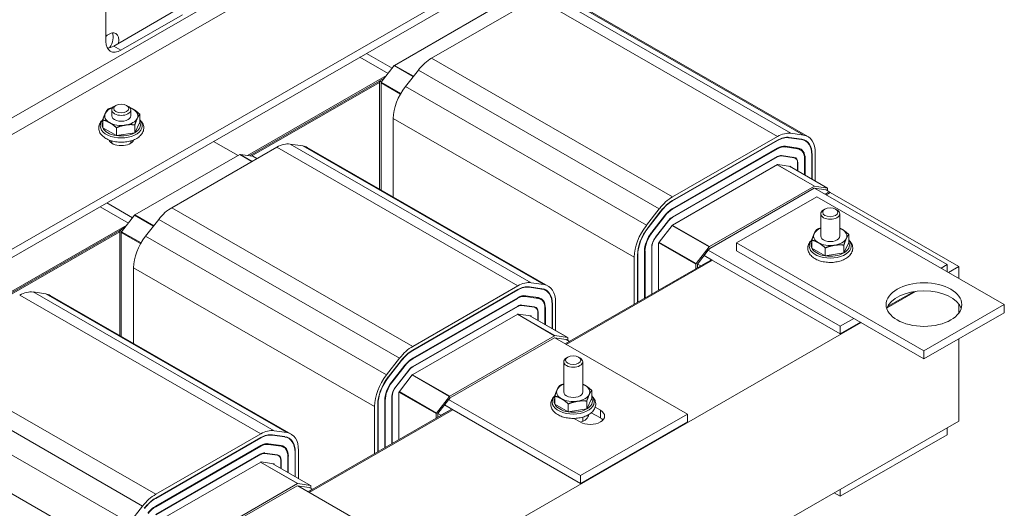
# Model space of a CAD drawing. Units: inches. Extents: x -2 to 126, y -2 to 79.
# Drawn here: x 5 to 18, y 64 to 71 of the extents above; entities that cross this region are included whole.
import ezdxf

# ---------------------------------------------------------------- set-up
doc = ezdxf.new("R2010")
doc.units = ezdxf.units.IN
doc.header["$MEASUREMENT"] = 0

msp = doc.modelspace()

# ---------------------------------------------------------------- linework, layer by layer
at = {"color": 7, "lineweight": 0}
for p, q in [((9.668, 72.273), (1.183, 67.387)), ((9.764, 72.109), (1.278, 67.222)), ((6.083, 70.504), (6.083, 71.664)), ((11.079, 71.351), (2.594, 66.464)), ((11.079, 71.241), (2.594, 66.354)), ((15.126, 69.291), (11.944, 71.123)), ((11.767, 71.08), (10.381, 70.282)), ((14.949, 69.248), (11.767, 71.08)), ((15.293, 69.266), (12.111, 71.099)), ((15.352, 69.246), (12.17, 71.079)), ((6.186, 70.443), (6.999, 70.911)), ((11.28, 70.985), (9.894, 70.187)), ((7.095, 70.857), (6.281, 70.388)), ((6.186, 70.443), (6.281, 70.388)), ((9.863, 70.15), (9.524, 70.345)), ((9.435, 70.294), (9.808, 70.079)), ((13.563, 68.45), (10.381, 70.282)), ((9.89, 70.184), (9.718, 69.964)), ((9.89, 70.184), (10.141, 70.039)), ((9.894, 70.187), (10.143, 70.043)), ((10.208, 70.126), (10.037, 69.906)), ((13.39, 68.294), (10.208, 70.126)), ((9.788, 70.053), (7.953, 68.996)), ((9.694, 69.979), (7.98, 68.993)), ((9.694, 69.963), (8.002, 68.989)), ((9.765, 70.023), (9.694, 69.982)), ((9.694, 69.982), (9.721, 69.967)), ((9.694, 68.555), (9.694, 69.982)), ((9.715, 69.955), (9.971, 69.807)), ((9.715, 69.955), (9.715, 68.542)), ((9.718, 69.964), (9.975, 69.815)), ((13.219, 68.074), (10.037, 69.906)), ((6.16, 69.52), (6.16, 69.598)), ((6.214, 69.659), (6.197, 69.649)), ((6.356, 69.659), (6.374, 69.649)), ((6.41, 69.52), (6.41, 69.598)), ((6.041, 69.362), (6.041, 69.467)), ((6.53, 69.438), (6.464, 69.297)), ((6.53, 69.438), (6.53, 69.542)), ((13.059, 67.654), (9.877, 69.486)), ((9.877, 69.486), (9.877, 68.449)), ((6.22, 69.259), (6.041, 69.362)), ((6.22, 69.259), (6.22, 69.364)), ((6.464, 69.297), (6.464, 69.401)), ((6.16, 69.159), (6.16, 69.189)), ((6.464, 69.297), (6.22, 69.259)), ((6.41, 69.159), (6.41, 69.189)), ((6.418, 69.164), (6.418, 69.176)), ((7.505, 69.182), (7.827, 68.997)), ((13.563, 68.45), (14.949, 69.248)), ((14.949, 69.199), (13.563, 68.401)), ((13.563, 68.396), (14.949, 69.195)), ((14.949, 69.195), (14.946, 69.197)), ((15.101, 69.232), (15.091, 69.238)), ((15.101, 69.232), (15.269, 69.207)), ((15.271, 69.212), (15.103, 69.236)), ((15.126, 69.291), (15.293, 69.266)), ((15.269, 69.207), (15.258, 69.214)), ((15.319, 69.19), (15.287, 69.208)), ((8.338, 69.105), (6.952, 68.307)), ((11.52, 67.273), (8.338, 69.105)), ((11.696, 67.316), (8.514, 69.148)), ((8.682, 69.124), (8.514, 69.148)), ((11.864, 67.291), (8.682, 69.124)), ((11.922, 67.271), (8.74, 69.104)), ((14.949, 69.092), (13.563, 68.294)), ((13.563, 68.286), (14.949, 69.084)), ((14.949, 69.084), (14.942, 69.088)), ((15.051, 69.109), (15.033, 69.119)), ((15.051, 69.109), (15.218, 69.084)), ((15.222, 69.093), (15.054, 69.118)), ((15.218, 69.084), (15.196, 69.097)), ((15.252, 69.073), (15.214, 69.095)), ((7.85, 69.01), (6.464, 68.212)), ((7.85, 69.01), (8.011, 68.917)), ((7.854, 69.011), (8.014, 68.919)), ((8.021, 68.986), (7.854, 69.011)), ((8.021, 68.986), (8.077, 68.955)), ((8.023, 68.986), (8.077, 68.955)), ((14.949, 68.982), (13.563, 68.184)), ((13.563, 68.18), (14.949, 68.978)), ((14.949, 68.978), (14.946, 68.98)), ((15.002, 68.991), (14.993, 68.996)), ((15.002, 68.991), (15.17, 68.966)), ((15.171, 68.971), (15.004, 68.995)), ((15.17, 68.966), (15.158, 68.973)), ((15.187, 68.96), (15.168, 68.971)), ((15.315, 68.953), (15.308, 68.957)), ((15.308, 68.949), (15.308, 68.74)), ((15.315, 68.736), (15.315, 68.953)), ((15.407, 69.006), (15.403, 69.008)), ((15.403, 69.004), (15.403, 68.686)), ((15.407, 68.683), (15.407, 69.006)), ((15.449, 69.03), (15.449, 68.659)), ((14.949, 68.876), (13.563, 68.078)), ((14.946, 68.874), (15.437, 68.591)), ((14.949, 68.875), (15.441, 68.592)), ((15.123, 68.853), (14.955, 68.877)), ((15.11, 68.854), (15.609, 68.567)), ((15.11, 68.854), (15.61, 68.567)), ((15.128, 68.845), (15.112, 68.854)), ((15.128, 68.844), (15.128, 68.845)), ((15.22, 68.898), (15.216, 68.9)), ((15.216, 68.896), (15.216, 68.793)), ((15.22, 68.791), (15.22, 68.898)), ((14.051, 67.793), (15.437, 68.591)), ((14.055, 67.77), (15.433, 68.564)), ((15.433, 68.564), (15.591, 68.541)), ((15.44, 68.563), (17.191, 67.555)), ((15.441, 68.592), (15.609, 68.567)), ((15.633, 68.516), (15.591, 68.541)), ((15.612, 68.562), (15.612, 68.529)), ((13.563, 68.396), (13.56, 68.398)), ((15.471, 68.452), (14.41, 67.841)), ((17.945, 67.027), (15.471, 68.452)), ((15.577, 68.484), (15.633, 68.516)), ((15.577, 68.484), (15.633, 68.516)), ((15.591, 68.476), (15.647, 68.508)), ((15.591, 68.476), (15.647, 68.508)), ((15.633, 68.516), (15.647, 68.508)), ((15.647, 68.508), (17.344, 67.531)), ((6.006, 68.319), (6.379, 68.104)), ((6.434, 68.175), (6.094, 68.37)), ((10.134, 66.475), (6.952, 68.307)), ((13.219, 68.074), (13.39, 68.294)), ((13.412, 68.265), (13.241, 68.045)), ((13.243, 68.042), (13.414, 68.262)), ((13.414, 68.262), (13.412, 68.264)), ((13.563, 68.286), (13.556, 68.29)), ((15.576, 68.287), (15.559, 68.276)), ((15.718, 68.287), (15.736, 68.276)), ((6.46, 68.209), (6.289, 67.989)), ((6.46, 68.209), (6.711, 68.064)), ((6.464, 68.212), (6.714, 68.068)), ((6.779, 68.151), (6.607, 67.931)), ((9.961, 66.319), (6.779, 68.151)), ((13.46, 68.201), (13.289, 67.982)), ((13.292, 67.977), (13.464, 68.197)), ((13.51, 68.136), (13.338, 67.916)), ((13.34, 67.913), (13.512, 68.133)), ((13.464, 68.197), (13.459, 68.2)), ((13.512, 68.133), (13.509, 68.135)), ((13.563, 68.18), (13.56, 68.182)), ((15.522, 67.932), (15.522, 68.226)), ((15.772, 67.932), (15.772, 68.226)), ((6.358, 68.078), (4.559, 67.042)), ((6.264, 68.005), (4.586, 67.038)), ((6.335, 68.048), (6.264, 68.007)), ((6.264, 68.007), (6.291, 67.992)), ((6.264, 66.62), (6.264, 68.007)), ((13.243, 68.042), (13.24, 68.044)), ((13.558, 68.073), (13.386, 67.853)), ((13.557, 68.072), (14.048, 67.789)), ((13.56, 68.075), (14.051, 67.793)), ((6.264, 67.988), (4.608, 67.035)), ((6.285, 67.98), (6.541, 67.832)), ((6.285, 67.98), (6.285, 66.608)), ((6.289, 67.989), (6.546, 67.841)), ((9.789, 66.099), (6.607, 67.931)), ((13.292, 67.977), (13.287, 67.98)), ((13.34, 67.913), (13.338, 67.915)), ((15.403, 67.774), (15.403, 67.879)), ((15.892, 67.849), (15.892, 67.954)), ((13.201, 67.736), (13.194, 67.74)), ((13.293, 67.788), (13.289, 67.79)), ((13.289, 67.786), (13.289, 67.166)), ((13.293, 67.168), (13.293, 67.788)), ((13.381, 67.839), (13.381, 67.219)), ((13.382, 67.843), (13.873, 67.56)), ((13.385, 67.852), (13.876, 67.569)), ((13.876, 67.569), (14.048, 67.789)), ((13.894, 67.563), (14.035, 67.745)), ((14.039, 67.749), (14.035, 67.747)), ((14.035, 67.747), (14.035, 67.745)), ((15.78, 66.742), (14.035, 67.747)), ((14.039, 67.749), (14.055, 67.77)), ((14.41, 67.841), (14.41, 67.735)), ((14.41, 67.841), (16.885, 66.416)), ((15.582, 67.671), (15.403, 67.774)), ((15.582, 67.671), (15.582, 67.776)), ((15.892, 67.849), (15.826, 67.709)), ((15.826, 67.709), (15.826, 67.813)), ((12.148, 66.509), (14.078, 67.62)), ((12.162, 66.501), (14.092, 67.612)), ((12.162, 66.501), (14.092, 67.612)), ((13.059, 67.034), (13.059, 67.654)), ((13.105, 67.681), (13.102, 67.683)), ((13.102, 67.678), (13.102, 67.059)), ((13.105, 67.061), (13.105, 67.681)), ((13.194, 67.731), (13.194, 67.111)), ((13.201, 67.116), (13.201, 67.736)), ((13.936, 67.539), (14.078, 67.62)), ((14.078, 67.62), (13.981, 67.676)), ((14.078, 67.62), (15.78, 66.64)), ((14.41, 67.735), (16.885, 66.31)), ((15.826, 67.709), (15.582, 67.671)), ((9.63, 65.679), (6.448, 67.512)), ((6.448, 67.512), (6.448, 66.515)), ((13.873, 67.502), (13.873, 67.56)), ((13.894, 67.563), (13.894, 67.515)), ((13.894, 67.563), (13.936, 67.539)), ((17.191, 67.555), (17.11, 67.508)), ((17.191, 67.461), (17.191, 67.555)), ((17.344, 67.531), (17.207, 67.452)), ((17.344, 67.531), (17.344, 67.373)), ((10.134, 66.475), (11.52, 67.273)), ((11.52, 67.224), (10.134, 66.426)), ((10.134, 66.422), (11.52, 67.22)), ((11.52, 67.22), (11.516, 67.222)), ((11.672, 67.257), (11.662, 67.263)), ((11.672, 67.257), (11.839, 67.232)), ((11.841, 67.237), (11.674, 67.261)), ((11.696, 67.316), (11.864, 67.291)), ((11.839, 67.232), (11.828, 67.239)), ((11.89, 67.215), (11.858, 67.233)), ((8.126, 65.318), (4.944, 67.151)), ((8.302, 65.361), (5.12, 67.194)), ((5.288, 67.169), (5.12, 67.194)), ((8.47, 65.337), (5.288, 67.169)), ((8.528, 65.317), (5.346, 67.149)), ((11.52, 67.118), (10.134, 66.319)), ((10.134, 66.311), (11.52, 67.109)), ((11.52, 67.109), (11.513, 67.113)), ((11.621, 67.134), (11.603, 67.144)), ((11.621, 67.134), (11.789, 67.109)), ((11.793, 67.119), (11.625, 67.143)), ((11.789, 67.109), (11.766, 67.122)), ((11.822, 67.098), (11.785, 67.12)), ((16.771, 67.201), (16.398, 66.986)), ((16.404, 67), (16.748, 67.197)), ((11.52, 67.007), (10.134, 66.209)), ((10.134, 66.205), (11.52, 67.003)), ((11.52, 67.003), (11.516, 67.005)), ((11.572, 67.016), (11.564, 67.021)), ((11.572, 67.016), (11.74, 66.991)), ((11.742, 66.996), (11.574, 67.02)), ((11.74, 66.991), (11.729, 66.998)), ((11.757, 66.985), (11.738, 66.996)), ((11.886, 66.978), (11.878, 66.982)), ((11.879, 66.974), (11.879, 66.766)), ((11.886, 66.762), (11.886, 66.978)), ((11.978, 67.031), (11.974, 67.033)), ((11.974, 67.029), (11.974, 66.711)), ((11.978, 66.709), (11.978, 67.031)), ((12.02, 67.055), (12.02, 66.684)), ((16.885, 66.416), (17.945, 67.027)), ((17.344, 67.034), (17.344, 66.913)), ((17.945, 67.027), (17.945, 66.92)), ((11.52, 66.901), (10.134, 66.103)), ((11.516, 66.899), (12.008, 66.616)), ((11.519, 66.9), (12.012, 66.617)), ((11.693, 66.878), (11.526, 66.902)), ((11.68, 66.88), (12.179, 66.592)), ((11.681, 66.879), (12.18, 66.592)), ((11.698, 66.87), (11.682, 66.879)), ((11.698, 66.869), (11.698, 66.87)), ((11.79, 66.923), (11.787, 66.925)), ((11.787, 66.921), (11.787, 66.819)), ((11.79, 66.816), (11.79, 66.923)), ((15.957, 66.844), (15.78, 66.742)), ((16.885, 66.31), (17.945, 66.92)), ((16.054, 66.788), (8.859, 62.645)), ((15.78, 66.64), (16.045, 66.793)), ((15.78, 66.64), (15.78, 66.742)), ((10.622, 65.818), (12.008, 66.616)), ((10.626, 65.795), (12.004, 66.589)), ((12.004, 66.589), (12.161, 66.566)), ((12.01, 66.588), (13.761, 65.58)), ((12.012, 66.617), (12.179, 66.592)), ((12.183, 66.587), (12.183, 66.554)), ((17.344, 66.574), (17.344, 65.487)), ((12.148, 66.509), (12.204, 66.541)), ((12.204, 66.541), (12.161, 66.566)), ((6.74, 64.52), (3.558, 66.353)), ((9.789, 66.099), (9.961, 66.319)), ((10.134, 66.311), (10.127, 66.315)), ((10.134, 66.422), (10.13, 66.424)), ((12.182, 66.332), (12.165, 66.322)), ((12.324, 66.332), (12.342, 66.322)), ((16.885, 66.416), (16.885, 66.31)), ((6.567, 64.364), (3.385, 66.197)), ((9.983, 66.29), (9.811, 66.07)), ((9.813, 66.067), (9.985, 66.287)), ((10.031, 66.227), (9.859, 66.007)), ((9.863, 66.002), (10.035, 66.222)), ((9.985, 66.287), (9.982, 66.289)), ((10.035, 66.222), (10.029, 66.225)), ((10.134, 66.205), (10.13, 66.207)), ((12.128, 65.871), (12.128, 66.271)), ((12.378, 65.871), (12.378, 66.271)), ((9.813, 66.067), (9.811, 66.069)), ((10.081, 66.161), (9.909, 65.941)), ((9.911, 65.939), (10.082, 66.158)), ((10.128, 66.098), (9.957, 65.878)), ((10.082, 66.158), (10.08, 66.16)), ((10.128, 66.097), (10.618, 65.814)), ((10.131, 66.1), (10.622, 65.818)), ((6.395, 64.144), (3.213, 65.977)), ((9.863, 66.002), (9.858, 66.005)), ((9.911, 65.939), (9.908, 65.94)), ((9.863, 65.814), (9.86, 65.816)), ((9.86, 65.812), (9.86, 65.192)), ((9.863, 65.194), (9.863, 65.814)), ((9.952, 65.868), (10.443, 65.586)), ((9.952, 65.864), (9.952, 65.244)), ((9.956, 65.877), (10.446, 65.594)), ((10.446, 65.594), (10.618, 65.814)), ((10.609, 65.774), (10.626, 65.795)), ((12.009, 65.713), (12.009, 65.818)), ((12.498, 65.789), (12.432, 65.648)), ((12.498, 65.789), (12.498, 65.893)), ((9.63, 65.059), (9.63, 65.679)), ((9.676, 65.706), (9.672, 65.708)), ((9.672, 65.704), (9.672, 65.084)), ((9.676, 65.086), (9.676, 65.706)), ((9.771, 65.761), (9.764, 65.765)), ((9.764, 65.757), (9.764, 65.137)), ((9.771, 65.141), (9.771, 65.761)), ((10.464, 65.589), (10.606, 65.77)), ((10.648, 65.646), (10.552, 65.701)), ((10.609, 65.774), (10.606, 65.772)), ((10.606, 65.772), (10.606, 65.77)), ((12.351, 64.767), (10.606, 65.772)), ((12.188, 65.61), (12.009, 65.713)), ((12.188, 65.61), (12.188, 65.715)), ((12.432, 65.648), (12.432, 65.753)), ((12.543, 65.67), (12.612, 65.631)), ((6.236, 63.725), (3.054, 65.557)), ((8.753, 64.554), (10.648, 65.646)), ((8.768, 64.546), (10.662, 65.637)), ((8.768, 64.546), (10.662, 65.637)), ((10.443, 65.527), (10.443, 65.586)), ((10.464, 65.589), (10.464, 65.54)), ((10.464, 65.589), (10.507, 65.564)), ((10.507, 65.564), (10.648, 65.646)), ((10.648, 65.646), (12.351, 64.665)), ((12.432, 65.648), (12.188, 65.61)), ((13.761, 65.58), (12.351, 64.767)), ((12.378, 65.484), (12.378, 65.54)), ((12.612, 65.529), (12.492, 65.598)), ((12.612, 65.529), (12.612, 65.631)), ((13.761, 65.478), (13.761, 65.58)), ((8.859, 60.601), (17.344, 65.487)), ((12.344, 65.476), (12.261, 65.523)), ((12.351, 64.665), (13.761, 65.478)), ((17.191, 65.398), (17.191, 65.306)), ((6.74, 64.52), (8.126, 65.318)), ((8.126, 65.269), (6.74, 64.471)), ((8.278, 65.302), (8.267, 65.308)), ((8.278, 65.302), (8.445, 65.278)), ((8.447, 65.282), (8.279, 65.307)), ((8.302, 65.361), (8.47, 65.337)), ((8.445, 65.278), (8.434, 65.284)), ((8.496, 65.26), (8.464, 65.279)), ((15.78, 64.494), (17.191, 65.306)), ((6.74, 64.467), (8.126, 65.265)), ((8.126, 65.163), (6.74, 64.365)), ((6.74, 64.357), (8.126, 65.155)), ((8.126, 65.155), (8.119, 65.159)), ((8.126, 65.265), (8.122, 65.267)), ((8.227, 65.18), (8.209, 65.19)), ((8.227, 65.18), (8.395, 65.155)), ((8.398, 65.164), (8.231, 65.189)), ((8.395, 65.155), (8.372, 65.168)), ((8.428, 65.143), (8.39, 65.165)), ((8.126, 65.053), (6.74, 64.254)), ((6.74, 64.25), (8.126, 65.049)), ((8.126, 65.049), (8.122, 65.051)), ((8.178, 65.061), (8.169, 65.066)), ((8.178, 65.061), (8.346, 65.037)), ((8.348, 65.041), (8.18, 65.066)), ((8.346, 65.037), (8.335, 65.043)), ((8.363, 65.031), (8.344, 65.042)), ((8.491, 65.023), (8.484, 65.028)), ((8.484, 65.019), (8.484, 64.811)), ((8.491, 64.807), (8.491, 65.023)), ((8.583, 65.076), (8.58, 65.078)), ((8.58, 65.074), (8.58, 64.756)), ((8.583, 64.754), (8.583, 65.076)), ((8.626, 65.101), (8.626, 64.73)), ((8.126, 64.946), (6.74, 64.148)), ((8.122, 64.944), (8.614, 64.661)), ((8.125, 64.946), (8.617, 64.662)), ((8.299, 64.923), (8.131, 64.948)), ((8.286, 64.925), (8.785, 64.638)), ((8.287, 64.925), (8.786, 64.637)), ((8.304, 64.916), (8.288, 64.925)), ((8.304, 64.915), (8.304, 64.916)), ((8.396, 64.968), (8.392, 64.971)), ((8.392, 64.966), (8.392, 64.864)), ((8.396, 64.862), (8.396, 64.968)), ((12.351, 64.665), (12.351, 64.767)), ((7.228, 63.863), (8.614, 64.661)), ((7.232, 63.841), (8.61, 64.634)), ((8.61, 64.634), (8.767, 64.611)), ((8.616, 64.633), (10.367, 63.625)), ((8.617, 64.662), (8.785, 64.638)), ((8.788, 64.633), (8.788, 64.599)), ((8.753, 64.554), (8.81, 64.587)), ((8.81, 64.587), (8.767, 64.611)), ((15.7, 64.54), (15.78, 64.494)), ((15.78, 64.586), (15.78, 64.494)), ((6.395, 64.144), (6.567, 64.364)), ((6.74, 64.357), (6.733, 64.361)), ((6.74, 64.467), (6.736, 64.469))]:
    msp.add_line(p, q, dxfattribs=at)
at = {"color": 7, "lineweight": 0, "flags": 128}
for points in [[(6.074, 69.553), (6.075, 69.556), (6.076, 69.559), (6.078, 69.561), (6.079, 69.564), (6.08, 69.566), (6.082, 69.569), (6.083, 69.571), (6.084, 69.574), (6.086, 69.576), (6.087, 69.578), (6.088, 69.581), (6.09, 69.583), (6.091, 69.585), (6.092, 69.587), (6.094, 69.589), (6.095, 69.592), (6.096, 69.594), (6.098, 69.596), (6.099, 69.598), (6.101, 69.6), (6.102, 69.602), (6.103, 69.604), (6.105, 69.605), (6.106, 69.607)], [(6.106, 69.607), (6.109, 69.609), (6.112, 69.61), (6.115, 69.611), (6.118, 69.612), (6.121, 69.613), (6.124, 69.614), (6.127, 69.615), (6.13, 69.616), (6.133, 69.617), (6.135, 69.618), (6.138, 69.619), (6.141, 69.62), (6.144, 69.621), (6.147, 69.622), (6.149, 69.623), (6.152, 69.624), (6.155, 69.625), (6.157, 69.626), (6.16, 69.626), (6.163, 69.627), (6.166, 69.628), (6.168, 69.629), (6.171, 69.629), (6.174, 69.63)], [(6.397, 69.631), (6.399, 69.63), (6.401, 69.629), (6.402, 69.628), (6.404, 69.628), (6.406, 69.627), (6.408, 69.626), (6.41, 69.625), (6.411, 69.624), (6.413, 69.623), (6.415, 69.623), (6.417, 69.622), (6.419, 69.621), (6.42, 69.62), (6.422, 69.619), (6.424, 69.618), (6.426, 69.617), (6.428, 69.616), (6.429, 69.615), (6.431, 69.615), (6.433, 69.614), (6.435, 69.613), (6.437, 69.612), (6.438, 69.611), (6.44, 69.61)], [(6.44, 69.61), (6.444, 69.607), (6.447, 69.605), (6.451, 69.603), (6.454, 69.601), (6.458, 69.599), (6.462, 69.596), (6.465, 69.594), (6.469, 69.591), (6.472, 69.589), (6.476, 69.586), (6.48, 69.584), (6.483, 69.581), (6.487, 69.578), (6.491, 69.575), (6.494, 69.572), (6.498, 69.569), (6.502, 69.566), (6.506, 69.563), (6.51, 69.56), (6.513, 69.556), (6.517, 69.553), (6.521, 69.549), (6.525, 69.546), (6.53, 69.542)], [(6.042, 69.47), (6.031, 69.459), (6.021, 69.448), (6.012, 69.436), (6.005, 69.423), (5.998, 69.41), (5.994, 69.396), (5.99, 69.382), (5.989, 69.368), (5.989, 69.353), (5.99, 69.339), (5.993, 69.325), (5.998, 69.311), (6.004, 69.298), (6.012, 69.285), (6.021, 69.273), (6.031, 69.262), (6.042, 69.251), (6.053, 69.241), (6.066, 69.232), (6.08, 69.223), (6.094, 69.215), (6.109, 69.208), (6.125, 69.201), (6.141, 69.195), (6.158, 69.19), (6.175, 69.185), (6.193, 69.181), (6.21, 69.178), (6.229, 69.175), (6.247, 69.174), (6.266, 69.173), (6.285, 69.172), (6.303, 69.172), (6.322, 69.173), (6.34, 69.175), (6.359, 69.178), (6.377, 69.181), (6.394, 69.185), (6.412, 69.189), (6.428, 69.195), (6.445, 69.201), (6.46, 69.207), (6.475, 69.214), (6.49, 69.222), (6.503, 69.231), (6.516, 69.24), (6.528, 69.25), (6.539, 69.261), (6.549, 69.272), (6.558, 69.284), (6.566, 69.297), (6.572, 69.31), (6.577, 69.323), (6.58, 69.338), (6.582, 69.352), (6.582, 69.366), (6.581, 69.381), (6.577, 69.395), (6.573, 69.409), (6.566, 69.422), (6.559, 69.435), (6.55, 69.447), (6.54, 69.458), (6.53, 69.469)], [(6.041, 69.467), (6.043, 69.471), (6.044, 69.476), (6.045, 69.48), (6.047, 69.484), (6.048, 69.489), (6.05, 69.493), (6.051, 69.497), (6.053, 69.5), (6.054, 69.504), (6.055, 69.508), (6.057, 69.512), (6.058, 69.515), (6.059, 69.519), (6.061, 69.522), (6.062, 69.525), (6.063, 69.529), (6.065, 69.532), (6.066, 69.535), (6.067, 69.538), (6.069, 69.541), (6.07, 69.544), (6.071, 69.547), (6.072, 69.55), (6.074, 69.553)], [(6.13, 69.431), (6.127, 69.433), (6.123, 69.435), (6.12, 69.437), (6.116, 69.439), (6.113, 69.441), (6.109, 69.443), (6.105, 69.444), (6.102, 69.446), (6.098, 69.448), (6.095, 69.449), (6.091, 69.451), (6.087, 69.452), (6.084, 69.453), (6.08, 69.455), (6.076, 69.456), (6.073, 69.458), (6.069, 69.459), (6.065, 69.46), (6.061, 69.461), (6.057, 69.462), (6.053, 69.464), (6.049, 69.465), (6.045, 69.466), (6.041, 69.467)], [(6.22, 69.364), (6.216, 69.367), (6.212, 69.371), (6.208, 69.375), (6.204, 69.378), (6.2, 69.381), (6.196, 69.385), (6.192, 69.388), (6.188, 69.391), (6.185, 69.394), (6.181, 69.397), (6.177, 69.4), (6.174, 69.402), (6.17, 69.405), (6.166, 69.408), (6.163, 69.41), (6.159, 69.413), (6.155, 69.415), (6.152, 69.418), (6.148, 69.42), (6.145, 69.423), (6.141, 69.425), (6.138, 69.427), (6.134, 69.429), (6.13, 69.431)], [(6.497, 69.488), (6.496, 69.485), (6.494, 69.482), (6.493, 69.479), (6.492, 69.476), (6.49, 69.473), (6.489, 69.47), (6.488, 69.467), (6.486, 69.463), (6.485, 69.46), (6.484, 69.457), (6.482, 69.453), (6.481, 69.45), (6.48, 69.446), (6.478, 69.443), (6.477, 69.439), (6.476, 69.435), (6.474, 69.431), (6.473, 69.427), (6.471, 69.423), (6.47, 69.419), (6.469, 69.415), (6.467, 69.41), (6.466, 69.406), (6.464, 69.401)], [(6.53, 69.542), (6.528, 69.54), (6.527, 69.538), (6.525, 69.536), (6.524, 69.534), (6.522, 69.532), (6.521, 69.53), (6.519, 69.528), (6.518, 69.526), (6.517, 69.524), (6.515, 69.522), (6.514, 69.52), (6.513, 69.518), (6.511, 69.515), (6.51, 69.513), (6.509, 69.511), (6.507, 69.508), (6.506, 69.506), (6.505, 69.504), (6.503, 69.501), (6.502, 69.499), (6.501, 69.496), (6.499, 69.493), (6.498, 69.491), (6.497, 69.488)], [(6.342, 69.399), (6.337, 69.398), (6.332, 69.397), (6.327, 69.396), (6.322, 69.395), (6.318, 69.394), (6.313, 69.393), (6.308, 69.392), (6.303, 69.391), (6.298, 69.39), (6.293, 69.388), (6.288, 69.387), (6.283, 69.386), (6.278, 69.384), (6.273, 69.383), (6.268, 69.381), (6.263, 69.379), (6.258, 69.378), (6.252, 69.376), (6.247, 69.374), (6.242, 69.372), (6.236, 69.37), (6.231, 69.368), (6.225, 69.366), (6.22, 69.364)], [(6.464, 69.401), (6.458, 69.402), (6.453, 69.402), (6.447, 69.403), (6.442, 69.403), (6.437, 69.403), (6.431, 69.403), (6.426, 69.404), (6.421, 69.404), (6.416, 69.404), (6.411, 69.404), (6.406, 69.404), (6.401, 69.404), (6.396, 69.404), (6.391, 69.403), (6.386, 69.403), (6.381, 69.403), (6.376, 69.402), (6.371, 69.402), (6.366, 69.402), (6.362, 69.401), (6.357, 69.401), (6.352, 69.4), (6.347, 69.399), (6.342, 69.399)], [(15.436, 67.965), (15.437, 67.968), (15.438, 67.97), (15.44, 67.973), (15.441, 67.976), (15.442, 67.978), (15.444, 67.981), (15.445, 67.983), (15.446, 67.986), (15.448, 67.988), (15.449, 67.99), (15.45, 67.993), (15.452, 67.995), (15.453, 67.997), (15.454, 67.999), (15.456, 68.001), (15.457, 68.003), (15.458, 68.006), (15.46, 68.008), (15.461, 68.01), (15.463, 68.012), (15.464, 68.014), (15.466, 68.015), (15.467, 68.017), (15.469, 68.019)], [(15.469, 68.019), (15.471, 68.02), (15.473, 68.021), (15.476, 68.022), (15.478, 68.023), (15.48, 68.024), (15.483, 68.025), (15.485, 68.026), (15.487, 68.026), (15.489, 68.027), (15.492, 68.028), (15.494, 68.029), (15.496, 68.03), (15.498, 68.03), (15.501, 68.031), (15.503, 68.032), (15.505, 68.033), (15.507, 68.033), (15.509, 68.034), (15.512, 68.035), (15.514, 68.036), (15.516, 68.036), (15.518, 68.037), (15.52, 68.038), (15.522, 68.038)], [(15.772, 68.037), (15.774, 68.036), (15.775, 68.036), (15.776, 68.035), (15.777, 68.034), (15.779, 68.034), (15.78, 68.033), (15.781, 68.033), (15.782, 68.032), (15.784, 68.031), (15.785, 68.031), (15.786, 68.03), (15.787, 68.03), (15.789, 68.029), (15.79, 68.028), (15.791, 68.028), (15.792, 68.027), (15.794, 68.026), (15.795, 68.026), (15.796, 68.025), (15.797, 68.024), (15.799, 68.024), (15.8, 68.023), (15.801, 68.022), (15.802, 68.021)], [(15.802, 68.021), (15.806, 68.019), (15.809, 68.017), (15.813, 68.015), (15.817, 68.013), (15.82, 68.01), (15.824, 68.008), (15.827, 68.006), (15.831, 68.003), (15.834, 68.001), (15.838, 67.998), (15.842, 67.995), (15.845, 67.993), (15.849, 67.99), (15.853, 67.987), (15.856, 67.984), (15.86, 67.981), (15.864, 67.978), (15.868, 67.975), (15.872, 67.972), (15.876, 67.968), (15.879, 67.965), (15.883, 67.961), (15.888, 67.958), (15.892, 67.954)], [(15.404, 67.881), (15.393, 67.871), (15.383, 67.86), (15.374, 67.848), (15.367, 67.835), (15.361, 67.822), (15.356, 67.808), (15.352, 67.794), (15.351, 67.78), (15.351, 67.765), (15.352, 67.751), (15.356, 67.736), (15.36, 67.723), (15.367, 67.71), (15.374, 67.697), (15.383, 67.685), (15.393, 67.674), (15.404, 67.663), (15.416, 67.653), (15.428, 67.644), (15.442, 67.635), (15.456, 67.627), (15.471, 67.62), (15.487, 67.613), (15.503, 67.607), (15.52, 67.602), (15.537, 67.597), (15.555, 67.593), (15.573, 67.59), (15.591, 67.587), (15.609, 67.586), (15.628, 67.584), (15.647, 67.584), (15.665, 67.584), (15.684, 67.585), (15.702, 67.587), (15.721, 67.59), (15.739, 67.593), (15.756, 67.597), (15.774, 67.601), (15.79, 67.607), (15.807, 67.613), (15.822, 67.619), (15.837, 67.626), (15.852, 67.634), (15.865, 67.643), (15.878, 67.652), (15.89, 67.662), (15.901, 67.673), (15.911, 67.684), (15.92, 67.696), (15.928, 67.708), (15.934, 67.722), (15.939, 67.735), (15.942, 67.749), (15.944, 67.764), (15.944, 67.778), (15.943, 67.793), (15.939, 67.807), (15.935, 67.821), (15.929, 67.834), (15.921, 67.847), (15.912, 67.859), (15.903, 67.87), (15.892, 67.881)], [(15.403, 67.879), (15.405, 67.883), (15.406, 67.888), (15.408, 67.892), (15.409, 67.896), (15.41, 67.9), (15.412, 67.905), (15.413, 67.909), (15.415, 67.912), (15.416, 67.916), (15.417, 67.92), (15.419, 67.924), (15.42, 67.927), (15.421, 67.931), (15.423, 67.934), (15.424, 67.937), (15.425, 67.941), (15.427, 67.944), (15.428, 67.947), (15.429, 67.95), (15.431, 67.953), (15.432, 67.956), (15.433, 67.959), (15.435, 67.962), (15.436, 67.965)], [(15.493, 67.843), (15.489, 67.845), (15.485, 67.847), (15.482, 67.849), (15.478, 67.851), (15.475, 67.853), (15.471, 67.854), (15.468, 67.856), (15.464, 67.858), (15.46, 67.859), (15.457, 67.861), (15.453, 67.863), (15.449, 67.864), (15.446, 67.865), (15.442, 67.867), (15.438, 67.868), (15.435, 67.869), (15.431, 67.871), (15.427, 67.872), (15.423, 67.873), (15.419, 67.874), (15.415, 67.875), (15.411, 67.877), (15.407, 67.878), (15.403, 67.879)], [(15.859, 67.9), (15.858, 67.897), (15.856, 67.894), (15.855, 67.891), (15.854, 67.888), (15.852, 67.885), (15.851, 67.882), (15.85, 67.879), (15.848, 67.875), (15.847, 67.872), (15.846, 67.869), (15.845, 67.865), (15.843, 67.862), (15.842, 67.858), (15.84, 67.855), (15.839, 67.851), (15.838, 67.847), (15.836, 67.843), (15.835, 67.839), (15.834, 67.835), (15.832, 67.831), (15.831, 67.827), (15.829, 67.822), (15.828, 67.818), (15.826, 67.813)], [(15.892, 67.954), (15.89, 67.952), (15.889, 67.95), (15.887, 67.948), (15.886, 67.946), (15.884, 67.944), (15.883, 67.942), (15.882, 67.94), (15.88, 67.938), (15.879, 67.936), (15.877, 67.934), (15.876, 67.932), (15.875, 67.93), (15.873, 67.927), (15.872, 67.925), (15.871, 67.923), (15.869, 67.92), (15.868, 67.918), (15.867, 67.916), (15.865, 67.913), (15.864, 67.91), (15.863, 67.908), (15.862, 67.905), (15.86, 67.902), (15.859, 67.9)], [(15.582, 67.776), (15.578, 67.779), (15.574, 67.783), (15.57, 67.786), (15.566, 67.79), (15.562, 67.793), (15.558, 67.797), (15.554, 67.8), (15.55, 67.803), (15.547, 67.806), (15.543, 67.809), (15.539, 67.812), (15.536, 67.814), (15.532, 67.817), (15.528, 67.82), (15.525, 67.822), (15.521, 67.825), (15.518, 67.827), (15.514, 67.83), (15.51, 67.832), (15.507, 67.834), (15.503, 67.837), (15.5, 67.839), (15.496, 67.841), (15.493, 67.843)], [(15.704, 67.81), (15.699, 67.81), (15.694, 67.809), (15.689, 67.808), (15.685, 67.807), (15.68, 67.806), (15.675, 67.805), (15.67, 67.804), (15.665, 67.803), (15.66, 67.801), (15.655, 67.8), (15.65, 67.799), (15.645, 67.797), (15.64, 67.796), (15.635, 67.794), (15.63, 67.793), (15.625, 67.791), (15.62, 67.79), (15.615, 67.788), (15.609, 67.786), (15.604, 67.784), (15.599, 67.782), (15.593, 67.78), (15.588, 67.778), (15.582, 67.776)], [(15.826, 67.813), (15.821, 67.814), (15.815, 67.814), (15.81, 67.815), (15.804, 67.815), (15.799, 67.815), (15.794, 67.815), (15.788, 67.816), (15.783, 67.816), (15.778, 67.816), (15.773, 67.816), (15.768, 67.816), (15.763, 67.816), (15.758, 67.815), (15.753, 67.815), (15.748, 67.815), (15.743, 67.815), (15.738, 67.814), (15.733, 67.814), (15.728, 67.814), (15.724, 67.813), (15.719, 67.812), (15.714, 67.812), (15.709, 67.811), (15.704, 67.81)], [(12.042, 65.904), (12.043, 65.907), (12.044, 65.91), (12.046, 65.912), (12.047, 65.915), (12.048, 65.917), (12.05, 65.92), (12.051, 65.922), (12.052, 65.925), (12.054, 65.927), (12.055, 65.93), (12.056, 65.932), (12.058, 65.934), (12.059, 65.936), (12.06, 65.938), (12.062, 65.941), (12.063, 65.943), (12.064, 65.945), (12.066, 65.947), (12.067, 65.949), (12.069, 65.951), (12.07, 65.953), (12.071, 65.955), (12.073, 65.957), (12.074, 65.958)], [(12.074, 65.958), (12.077, 65.959), (12.079, 65.96), (12.082, 65.961), (12.084, 65.962), (12.086, 65.963), (12.089, 65.964), (12.091, 65.965), (12.093, 65.966), (12.095, 65.966), (12.098, 65.967), (12.1, 65.968), (12.102, 65.969), (12.104, 65.97), (12.107, 65.97), (12.109, 65.971), (12.111, 65.972), (12.113, 65.973), (12.115, 65.973), (12.118, 65.974), (12.12, 65.975), (12.122, 65.975), (12.124, 65.976), (12.126, 65.977), (12.128, 65.977)], [(12.378, 65.976), (12.38, 65.975), (12.381, 65.975), (12.382, 65.974), (12.383, 65.974), (12.385, 65.973), (12.386, 65.972), (12.387, 65.972), (12.388, 65.971), (12.389, 65.971), (12.391, 65.97), (12.392, 65.969), (12.393, 65.969), (12.394, 65.968), (12.396, 65.967), (12.397, 65.967), (12.398, 65.966), (12.399, 65.965), (12.401, 65.965), (12.402, 65.964), (12.403, 65.963), (12.404, 65.963), (12.406, 65.962), (12.407, 65.961), (12.408, 65.961)], [(12.408, 65.961), (12.412, 65.959), (12.415, 65.956), (12.419, 65.954), (12.422, 65.952), (12.426, 65.95), (12.43, 65.947), (12.433, 65.945), (12.437, 65.942), (12.44, 65.94), (12.444, 65.937), (12.448, 65.935), (12.451, 65.932), (12.455, 65.929), (12.459, 65.926), (12.462, 65.923), (12.466, 65.92), (12.47, 65.917), (12.474, 65.914), (12.478, 65.911), (12.481, 65.907), (12.485, 65.904), (12.489, 65.901), (12.493, 65.897), (12.498, 65.893)], [(12.01, 65.821), (11.999, 65.81), (11.989, 65.799), (11.98, 65.787), (11.973, 65.774), (11.966, 65.761), (11.962, 65.747), (11.958, 65.733), (11.957, 65.719), (11.957, 65.704), (11.958, 65.69), (11.961, 65.676), (11.966, 65.662), (11.972, 65.649), (11.98, 65.636), (11.989, 65.624), (11.999, 65.613), (12.01, 65.602), (12.021, 65.592), (12.034, 65.583), (12.048, 65.574), (12.062, 65.566), (12.077, 65.559), (12.093, 65.552), (12.109, 65.546), (12.126, 65.541), (12.143, 65.536), (12.16, 65.532), (12.178, 65.529), (12.197, 65.527), (12.215, 65.525), (12.234, 65.524), (12.253, 65.523), (12.271, 65.524), (12.29, 65.525), (12.308, 65.526), (12.327, 65.529), (12.345, 65.532), (12.362, 65.536), (12.38, 65.54), (12.396, 65.546), (12.413, 65.552), (12.428, 65.558), (12.443, 65.566), (12.458, 65.574), (12.471, 65.582), (12.484, 65.591), (12.496, 65.601), (12.507, 65.612), (12.517, 65.623), (12.526, 65.635), (12.534, 65.648), (12.54, 65.661), (12.545, 65.675), (12.548, 65.689), (12.55, 65.703), (12.55, 65.718), (12.549, 65.732), (12.545, 65.746), (12.541, 65.76), (12.534, 65.773), (12.527, 65.786), (12.518, 65.798), (12.508, 65.809), (12.498, 65.82)], [(12.009, 65.818), (12.011, 65.822), (12.012, 65.827), (12.013, 65.831), (12.015, 65.835), (12.016, 65.84), (12.018, 65.844), (12.019, 65.848), (12.021, 65.852), (12.022, 65.855), (12.023, 65.859), (12.025, 65.863), (12.026, 65.866), (12.027, 65.87), (12.029, 65.873), (12.03, 65.877), (12.031, 65.88), (12.033, 65.883), (12.034, 65.886), (12.035, 65.889), (12.037, 65.892), (12.038, 65.895), (12.039, 65.898), (12.04, 65.901), (12.042, 65.904)], [(12.098, 65.782), (12.095, 65.784), (12.091, 65.786), (12.088, 65.788), (12.084, 65.79), (12.081, 65.792), (12.077, 65.794), (12.073, 65.795), (12.07, 65.797), (12.066, 65.799), (12.063, 65.8), (12.059, 65.802), (12.055, 65.803), (12.052, 65.805), (12.048, 65.806), (12.044, 65.807), (12.041, 65.809), (12.037, 65.81), (12.033, 65.811), (12.029, 65.812), (12.025, 65.814), (12.021, 65.815), (12.017, 65.816), (12.013, 65.817), (12.009, 65.818)], [(12.465, 65.839), (12.464, 65.836), (12.462, 65.833), (12.461, 65.83), (12.46, 65.827), (12.458, 65.824), (12.457, 65.821), (12.456, 65.818), (12.454, 65.815), (12.453, 65.811), (12.452, 65.808), (12.45, 65.805), (12.449, 65.801), (12.448, 65.797), (12.446, 65.794), (12.445, 65.79), (12.444, 65.786), (12.442, 65.782), (12.441, 65.778), (12.439, 65.774), (12.438, 65.77), (12.437, 65.766), (12.435, 65.762), (12.434, 65.757), (12.432, 65.753)], [(12.498, 65.893), (12.496, 65.891), (12.495, 65.889), (12.493, 65.887), (12.492, 65.885), (12.49, 65.883), (12.489, 65.881), (12.487, 65.879), (12.486, 65.877), (12.485, 65.875), (12.483, 65.873), (12.482, 65.871), (12.481, 65.869), (12.479, 65.867), (12.478, 65.864), (12.477, 65.862), (12.475, 65.86), (12.474, 65.857), (12.473, 65.855), (12.471, 65.852), (12.47, 65.85), (12.469, 65.847), (12.467, 65.844), (12.466, 65.842), (12.465, 65.839)], [(12.188, 65.715), (12.184, 65.719), (12.18, 65.722), (12.176, 65.726), (12.172, 65.729), (12.168, 65.732), (12.164, 65.736), (12.16, 65.739), (12.156, 65.742), (12.153, 65.745), (12.149, 65.748), (12.145, 65.751), (12.141, 65.754), (12.138, 65.756), (12.134, 65.759), (12.131, 65.762), (12.127, 65.764), (12.123, 65.767), (12.12, 65.769), (12.116, 65.771), (12.113, 65.774), (12.109, 65.776), (12.106, 65.778), (12.102, 65.78), (12.098, 65.782)], [(12.31, 65.75), (12.305, 65.749), (12.3, 65.748), (12.295, 65.747), (12.29, 65.746), (12.286, 65.745), (12.281, 65.744), (12.276, 65.743), (12.271, 65.742), (12.266, 65.741), (12.261, 65.739), (12.256, 65.738), (12.251, 65.737), (12.246, 65.735), (12.241, 65.734), (12.236, 65.732), (12.231, 65.73), (12.226, 65.729), (12.22, 65.727), (12.215, 65.725), (12.21, 65.723), (12.204, 65.721), (12.199, 65.719), (12.193, 65.717), (12.188, 65.715)], [(12.432, 65.753), (12.426, 65.753), (12.421, 65.753), (12.415, 65.754), (12.41, 65.754), (12.405, 65.754), (12.399, 65.755), (12.394, 65.755), (12.389, 65.755), (12.384, 65.755), (12.379, 65.755), (12.374, 65.755), (12.369, 65.755), (12.364, 65.755), (12.359, 65.754), (12.354, 65.754), (12.349, 65.754), (12.344, 65.754), (12.339, 65.753), (12.334, 65.753), (12.329, 65.752), (12.325, 65.752), (12.32, 65.751), (12.315, 65.75), (12.31, 65.75)]]:
    msp.add_lwpolyline(points, dxfattribs=at)
at = {"color": 7, "lineweight": 0}
for centre, major_axis, ratio, start_param, end_param in [((6.12, 70.445), (0.094, 0.162), 0.578093, 5.230847, 7.354728), ((6.046, 70.488), (0.094, 0.162), 0.578093, 4.630431, 5.87852), ((6.281, 70.618), (-0.14, -0.244), 0.578093, 5.495853, 7.06665), ((6.186, 70.673), (-0.14, -0.244), 0.578093, 0.344581, 0.783464), ((10.381, 69.898), (-0.235, -0.407), 0.578093, 3.925057, 4.472619), ((9.894, 70.179), (-0.00499, -0.00867), 0.578093, 3.925057, 4.472619), ((9.722, 69.959), (-0.00499, -0.00867), 0.578093, 4.472619, 5.495853), ((10.21, 69.678), (-0.235, -0.407), 0.578093, 4.472619, 5.495853), ((6.285, 69.52), (-0.219, 0), 0.575862, 5.257016, 6.021386), ((6.285, 69.598), (-0.125, 0), 0.575862, 5.501796, 10.206167), ((6.285, 69.52), (-0.219, 0), 0.575862, 3.926991, 4.167762), ((6.285, 69.52), (0.219, 0), 0.575862, 6.021386, 7.068583), ((6.285, 69.388), (-0.277, 0), 0.575862, 5.792086, 9.915877), ((6.285, 69.4), (-0.253, 0), 0.575862, 6.021386, 6.544985), ((6.285, 69.52), (-0.219, 0), 0.575862, 6.021386, 7.068583), ((6.285, 69.52), (0.219, 0), 0.575862, 3.926991, 4.974188), ((6.285, 69.52), (-0.125, 0), 0.575862, 6.251369, 9.456594), ((6.285, 69.52), (0.219, 0), 0.575862, 4.974188, 6.021386), ((6.285, 69.4), (0.253, 0), 0.575862, 5.497787, 6.544985), ((6.285, 69.4), (-0.253, 0), 0.575862, 0.261799, 1.308997), ((6.285, 69.225), (0.17, 0), 0.575862, 3.369391, 6.055387), ((6.285, 69.115), (-0.17, 0), 0.575862, 5.53849, 5.68685), ((6.199, 69.067), (-0.19, 0), 0.575862, 4.916219, 4.986994), ((6.285, 69.4), (0.253, 0), 0.575862, 4.45059, 5.497787), ((6.285, 69.115), (-0.17, 0), 0.575862, 3.737928, 3.886288), ((14.949, 68.863), (0.235, 0.407), 0.578093, 0.224865, 0.783464), ((14.949, 68.863), (0.205, 0.355), 0.578093, 0.224865, 0.783464), ((14.949, 68.863), (0.202, 0.351), 0.578093, 0.224865, 0.783464), ((15.117, 68.839), (0.202, 0.351), 0.578093, 5.495853, 6.50805), ((15.117, 68.839), (0.205, 0.355), 0.578093, 5.495853, 6.50805), ((15.117, 68.839), (0.235, 0.407), 0.578093, 5.495853, 6.50805), ((8.338, 68.721), (0.235, 0.407), 0.578093, 0.224865, 0.783464), ((8.506, 68.696), (0.235, 0.407), 0.578093, 0, 0.224865), ((14.949, 68.863), (0.14, 0.243), 0.578093, 0.224865, 0.783464), ((14.949, 68.863), (0.135, 0.234), 0.578093, 0.224865, 0.783464), ((15.117, 68.839), (0.135, 0.234), 0.578093, 5.495853, 6.50805), ((15.117, 68.839), (0.14, 0.243), 0.578093, 5.495853, 6.50805), ((7.85, 69.002), (0.00499, 0.00867), 0.578093, 0.224865, 0.783464), ((8.018, 68.977), (0.00499, 0.00867), 0.578093, 0, 0.224865), ((14.949, 68.863), (0.072, 0.126), 0.578093, 0.224865, 0.783464), ((14.949, 68.863), (0.07, 0.121), 0.578093, 0.224865, 0.783464), ((15.117, 68.839), (0.07, 0.121), 0.578093, 5.495853, 6.50805), ((15.117, 68.839), (0.072, 0.126), 0.578093, 5.495853, 6.50805), ((14.949, 68.863), (0.0075, 0.013), 0.578093, 0.224865, 0.783464), ((15.117, 68.839), (0.0075, 0.013), 0.578093, 5.495853, 6.50805), ((15.437, 68.583), (0.00499, 0.00867), 0.578093, 0.224865, 0.783464), ((15.605, 68.558), (0.00499, 0.00867), 0.578093, 5.495853, 6.50805), ((13.563, 68.065), (0.235, 0.407), 0.578093, 0.783464, 1.331027), ((13.563, 68.065), (-0.205, -0.355), 0.578093, 3.925057, 4.472619), ((13.563, 68.065), (0.202, 0.351), 0.578093, 0.783464, 1.331027), ((6.952, 67.923), (-0.235, -0.407), 0.578093, 3.925057, 4.472619), ((13.563, 68.065), (-0.14, -0.243), 0.578093, 3.925057, 4.472619), ((13.563, 68.065), (0.135, 0.234), 0.578093, 0.783464, 1.331027), ((15.647, 68.226), (-0.125, 0), 0.575862, 5.501796, 10.206167), ((6.464, 68.204), (-0.00499, -0.00867), 0.578093, 3.925057, 4.472619), ((13.563, 68.065), (-0.072, -0.126), 0.578093, 3.925057, 4.472619), ((13.563, 68.065), (0.07, 0.121), 0.578093, 0.783464, 1.331027), ((13.392, 67.845), (0.235, 0.407), 0.578093, 1.331027, 2.354261), ((13.392, 67.845), (-0.205, -0.355), 0.578093, 4.472619, 5.495853), ((13.392, 67.845), (0.202, 0.351), 0.578093, 1.331027, 2.354261), ((13.563, 68.065), (-0.0075, -0.013), 0.578093, 3.925057, 4.472619), ((15.647, 67.932), (-0.219, 0), 0.575862, 5.31984, 6.021386), ((15.647, 67.932), (-0.219, 0), 0.575862, 3.926991, 4.104938), ((15.647, 67.932), (0.219, 0), 0.575862, 6.021386, 7.068583), ((6.292, 67.984), (-0.00499, -0.00867), 0.578093, 4.472619, 5.495853), ((6.78, 67.703), (-0.235, -0.407), 0.578093, 4.472619, 5.495853), ((13.392, 67.845), (-0.14, -0.243), 0.578093, 4.472619, 5.495853), ((13.392, 67.845), (0.135, 0.234), 0.578093, 1.331027, 2.354261), ((13.392, 67.845), (-0.072, -0.126), 0.578093, 4.472619, 5.495853), ((13.392, 67.845), (0.07, 0.121), 0.578093, 1.331027, 2.354261), ((15.647, 67.8), (-0.277, 0), 0.575862, 5.792086, 9.915877), ((15.647, 67.932), (-0.219, 0), 0.575862, 6.021386, 7.068583), ((15.647, 67.932), (-0.125, 0), 0.575862, 6.251369, 9.456594), ((15.647, 67.932), (0.219, 0), 0.575862, 4.974188, 6.021386), ((13.392, 67.845), (-0.0075, -0.013), 0.578093, 4.472619, 5.495853), ((14.051, 67.784), (0.00499, 0.00867), 0.578093, 0.783464, 1.331027), ((15.647, 67.812), (-0.253, 0), 0.575862, 6.021386, 6.544985), ((15.647, 67.812), (-0.253, 0), 0.575862, 0.261799, 1.308997), ((15.647, 67.932), (0.219, 0), 0.575862, 3.926991, 4.974188), ((15.647, 67.812), (0.253, 0), 0.575862, 5.497787, 6.544985), ((15.647, 67.812), (0.253, 0), 0.575862, 4.45059, 5.497787), ((13.88, 67.564), (0.00499, 0.00867), 0.578093, 1.331027, 2.354261), ((11.52, 66.889), (0.235, 0.407), 0.578093, 0.224865, 0.783464), ((11.52, 66.889), (0.205, 0.355), 0.578093, 0.224865, 0.783464), ((11.52, 66.889), (0.202, 0.351), 0.578093, 0.224865, 0.783464), ((11.688, 66.864), (0.202, 0.351), 0.578093, 5.495853, 6.50805), ((11.688, 66.864), (0.205, 0.355), 0.578093, 5.495853, 6.50805), ((11.688, 66.864), (0.235, 0.407), 0.578093, 5.495853, 6.50805), ((4.944, 66.766), (0.235, 0.407), 0.578093, 0.224865, 0.783464), ((5.112, 66.742), (0.235, 0.407), 0.578093, 0, 0.224865), ((11.52, 66.889), (0.14, 0.243), 0.578093, 0.224865, 0.783464), ((11.52, 66.889), (0.135, 0.234), 0.578093, 0.224865, 0.783464), ((11.688, 66.864), (0.135, 0.234), 0.578093, 5.495853, 6.50805), ((11.688, 66.864), (0.14, 0.243), 0.578093, 5.495853, 6.50805), ((16.885, 66.92), (0.5, 0), 0.575862, 0.185624, 2.955968), ((11.52, 66.889), (0.072, 0.126), 0.578093, 0.224865, 0.783464), ((11.52, 66.889), (0.07, 0.121), 0.578093, 0.224865, 0.783464), ((11.688, 66.864), (0.07, 0.121), 0.578093, 5.495853, 6.50805), ((11.688, 66.864), (0.072, 0.126), 0.578093, 5.495853, 6.50805), ((11.52, 66.889), (0.0075, 0.013), 0.578093, 0.224865, 0.783464), ((11.688, 66.864), (0.0075, 0.013), 0.578093, 5.495853, 6.50805), ((12.008, 66.608), (0.00499, 0.00867), 0.578093, 0.224865, 0.783464), ((12.175, 66.583), (0.00499, 0.00867), 0.578093, 5.495853, 6.50805), ((10.134, 66.09), (0.235, 0.407), 0.578093, 0.783464, 1.331027), ((10.134, 66.09), (-0.205, -0.355), 0.578093, 3.925057, 4.472619), ((10.134, 66.09), (0.202, 0.351), 0.578093, 0.783464, 1.331027), ((10.134, 66.09), (-0.14, -0.243), 0.578093, 3.925057, 4.472619), ((10.134, 66.09), (0.135, 0.234), 0.578093, 0.783464, 1.331027), ((12.253, 66.271), (-0.125, 0), 0.575862, 5.501796, 10.206167), ((10.134, 66.09), (-0.072, -0.126), 0.578093, 3.925057, 4.472619), ((10.134, 66.09), (0.07, 0.121), 0.578093, 0.783464, 1.331027), ((9.962, 65.871), (0.235, 0.407), 0.578093, 1.331027, 2.354261), ((9.962, 65.871), (-0.205, -0.355), 0.578093, 4.472619, 5.495853), ((9.962, 65.871), (0.202, 0.351), 0.578093, 1.331027, 2.354261), ((10.134, 66.09), (-0.0075, -0.013), 0.578093, 3.925057, 4.472619), ((9.962, 65.871), (-0.14, -0.243), 0.578093, 4.472619, 5.495853), ((9.962, 65.871), (0.135, 0.234), 0.578093, 1.331027, 2.354261), ((9.962, 65.871), (-0.072, -0.126), 0.578093, 4.472619, 5.495853), ((9.962, 65.871), (0.07, 0.121), 0.578093, 1.331027, 2.354261), ((12.253, 65.871), (-0.219, 0), 0.575862, 5.31984, 6.021386), ((12.253, 65.871), (-0.219, 0), 0.575862, 3.926991, 4.104938), ((12.253, 65.871), (0.219, 0), 0.575862, 6.021386, 7.068583), ((9.962, 65.871), (-0.0075, -0.013), 0.578093, 4.472619, 5.495853), ((10.622, 65.809), (0.00499, 0.00867), 0.578093, 0.783464, 1.331027), ((12.253, 65.74), (-0.277, 0), 0.575862, 5.792086, 9.915877), ((12.253, 65.751), (-0.253, 0), 0.575862, 6.021386, 6.544985), ((12.253, 65.871), (-0.219, 0), 0.575862, 6.021386, 7.068583), ((12.253, 65.871), (-0.125, 0), 0.575862, 6.251369, 9.456594), ((12.253, 65.871), (0.219, 0), 0.575862, 4.974188, 6.021386), ((12.253, 65.751), (0.253, 0), 0.575862, 5.497787, 6.544985), ((12.253, 65.751), (-0.253, 0), 0.575862, 0.261799, 1.308997), ((12.253, 65.871), (0.219, 0), 0.575862, 3.926991, 4.974188), ((10.45, 65.59), (0.00499, 0.00867), 0.578093, 1.331027, 2.354261), ((12.253, 65.751), (0.253, 0), 0.575862, 4.45059, 5.497787), ((12.478, 65.553), (0.19, 0), 0.575862, 3.926991, 7.068583), ((12.253, 65.576), (0.203, 0), 0.575862, 5.201515, 6.251385), ((12.478, 65.451), (-0.19, 0), 0.575862, 3.627493, 3.926991), ((8.126, 64.934), (0.235, 0.407), 0.578093, 0.224865, 0.783464), ((8.126, 64.934), (0.205, 0.355), 0.578093, 0.224865, 0.783464), ((8.126, 64.934), (0.202, 0.351), 0.578093, 0.224865, 0.783464), ((8.293, 64.909), (0.202, 0.351), 0.578093, 5.495853, 6.50805), ((8.293, 64.909), (0.205, 0.355), 0.578093, 5.495853, 6.50805), ((8.293, 64.909), (0.235, 0.407), 0.578093, 5.495853, 6.50805), ((8.126, 64.934), (0.14, 0.243), 0.578093, 0.224865, 0.783464), ((8.126, 64.934), (0.135, 0.234), 0.578093, 0.224865, 0.783464), ((8.293, 64.909), (0.135, 0.234), 0.578093, 5.495853, 6.50805), ((8.293, 64.909), (0.14, 0.243), 0.578093, 5.495853, 6.50805), ((8.126, 64.934), (0.072, 0.126), 0.578093, 0.224865, 0.783464), ((8.126, 64.934), (0.07, 0.121), 0.578093, 0.224865, 0.783464), ((8.293, 64.909), (0.07, 0.121), 0.578093, 5.495853, 6.50805), ((8.293, 64.909), (0.072, 0.126), 0.578093, 5.495853, 6.50805), ((8.126, 64.934), (0.0075, 0.013), 0.578093, 0.224865, 0.783464), ((8.293, 64.909), (0.0075, 0.013), 0.578093, 5.495853, 6.50805), ((8.614, 64.653), (0.00499, 0.00867), 0.578093, 0.224865, 0.783464), ((8.781, 64.628), (0.00499, 0.00867), 0.578093, 5.495853, 6.50805), ((6.74, 64.136), (0.235, 0.407), 0.578093, 0.783464, 1.331027), ((6.74, 64.136), (-0.205, -0.355), 0.578093, 3.925057, 4.472619), ((6.74, 64.136), (0.202, 0.351), 0.578093, 0.783464, 1.331027), ((6.74, 64.136), (-0.14, -0.243), 0.578093, 3.925057, 4.472619), ((6.74, 64.136), (0.135, 0.234), 0.578093, 0.783464, 1.331027)]:
    msp.add_ellipse(centre, major_axis=major_axis, ratio=ratio, start_param=start_param, end_param=end_param, dxfattribs=at)
for centre, major_axis in [((6.285, 69.618), (-0.1, 0)), ((15.647, 68.246), (-0.1, 0)), ((16.885, 67.027), (0.5, 0)), ((12.253, 66.292), (-0.1, 0))]:
    msp.add_ellipse(centre, major_axis=major_axis, ratio=0.575862, dxfattribs=at)

doc.saveas('drawing.dxf')
